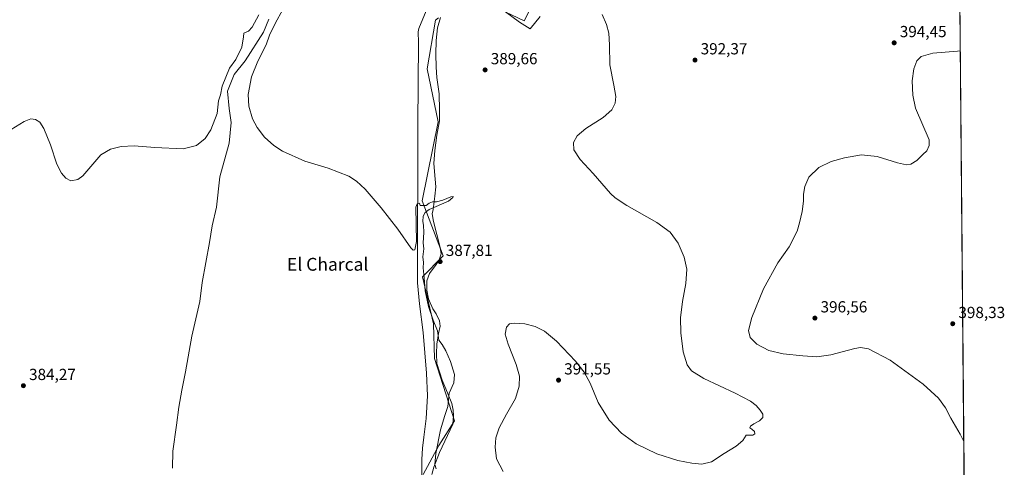
# Model space of a CAD drawing. Units: metres. Extents: x 559892 to 563356, y 4705556 to 4707900.
# Drawn here: x 562742 to 563356, y 4706096 to 4706375 of the extents above; entities that cross this region are included whole.
import ezdxf
from ezdxf.enums import TextEntityAlignment as Align

# ---------------------------------------------------------------- set-up
doc = ezdxf.new("R2010")
doc.units = ezdxf.units.M
doc.header["$MEASUREMENT"] = 0
for name, color, linetype, lineweight in [('Comarca CxS', 21, 'Continuous', 0), ('Comunidad Autónoma CxS', 142, 'Continuous', 0), ('Corriente natural lineal', 142, 'Continuous', 13), ('Cultivos herbáceos CxS', 92, 'Continuous', 0), ('Curva de nivel normal', 30, 'Continuous', 0), ('Espacio natural protegido', 121, 'Continuous', 13), ('Espacio natural protegido CxS', 121, 'Continuous', 0), ('Municipio CxS', 4, 'Continuous', 0), ('Núcleo urbano CxS', 7, 'Continuous', 0), ('Pastizal CxS', 92, 'Continuous', 0), ('Provincia CxS', 1, 'Continuous', 0), ('Punto de cota en terreno', 7, 'Continuous', 0), ('Rótulo de punto de cota en terreno', 7, 'Continuous', 0), ('Texto cartográfico', 7, 'Continuous', 0)]:
    doc.layers.add(name, color=color, linetype=linetype, lineweight=lineweight)
doc.styles.add('Style-Arial', font='txt')

# ---------------------------------------------------------------- blocks, each defined once
blk = doc.blocks.new('*U15')
at = {"layer": 'Cultivos herbáceos CxS', "color": 92, "linetype": 'Continuous', "lineweight": 0}
for points in [[(563326.2873000001, 4706609.744999999, 388.1754999999976), (563331.1763000004, 4706071.205900001, 395.5192999999999)], [(562993.7878999999, 4706091.658100001, 383.8574999999983), (563003.5311000004, 4706109.7423, 385.1447999999946), (563013.2742999997, 4706125.044500001, 387.2945000000037), (563000.7302999999, 4706163.9693, 384.6494999999995), (563000.2553000003, 4706185.674500001, 384.9967999999935), (562993.4093000004, 4706214.8903, 385.3331999999937), (563006.2987000003, 4706227.962300001, 386.9150999999983), (562993.1201, 4706262.407500001, 385.3058000000019), (563003.0538999997, 4706311.556100001, 386.3441000000021), (562996.2681, 4706344.7169, 386.742499999993), (563001.4151999997, 4706375.008099999, 386.9256000000024), (563003.3576999997, 4706376.558900001, 387.0050999999949)], [(563041.4014999997, 4706381.824100001, 386.5577000000048), (563056.8250000002, 4706374.7017, 386.8003999999929), (563060.3841000004, 4706381.824300001, 386.7111000000005)]]:
    blk.add_polyline3d(points, dxfattribs=at)
blk = doc.blocks.new('*U18')
at = {"layer": 'Espacio natural protegido CxS', "color": 121, "linetype": 'Continuous', "lineweight": 0, "flags": 128}
for points in [[(563066.6731000012, 4706377.285200001), (563060.5281000006, 4706369.730199999), (563053.8401000004, 4706373.786199999), (563045.0900999998, 4706380.202199999)], [(563004.6541000004, 4706376.7012), (563002.7121000005, 4706370.290200001), (563001.8491000013, 4706362.361199999), (563001.6510999999, 4706353.930199999), (563001.756099999, 4706345.7542), (563002.2571000007, 4706339.358200001), (563003.7501000002, 4706329.008199999), (563004.0210999993, 4706318.904200001), (563003.8620999993, 4706312.250200001), (563002.2941000002, 4706303.301200001), (563001.0351000006, 4706293.7952), (563000.4781000002, 4706285.6152), (563001.1541, 4706275.767200001), (563001.5930999994, 4706271.0472), (563001.1220000002, 4706265.3562), (563000.0081000008, 4706257.020199998), (562999.3651000008, 4706254.273200001), (563000.1101000012, 4706249.352199999), (563002.3510000008, 4706241.242300001), (563004.3110999998, 4706233.2712), (563004.9250999996, 4706229.2742), (563003.7291000012, 4706225.457200001), (563001.9171000008, 4706222.550199999), (562997.6791000006, 4706217.0872), (562995.9801000005, 4706212.403200001), (562996.0190999998, 4706206.563200001), (562997.1740000005, 4706201.2892), (562999.7091, 4706194.9583), (563001.9171000008, 4706191.875200001), (563004.0331000002, 4706187.5222), (563004.2591000008, 4706184.121200001), (563003.2711000005, 4706179.645199999), (563002.2481000006, 4706172.884199999), (563002.0841, 4706167.042199999), (563002.3790999989, 4706160.8992), (563005.501099999, 4706150.459199999), (563008.9121000008, 4706142.610200001), (563011.654100001, 4706135.925200001), (563012.5461000004, 4706131.8682), (563012.7231000006, 4706128.2642), (563012.3000999996, 4706123.081200001), (563004.0210999993, 4706105.454200001), (563000.3171000005, 4706096.2872), (562999.1771000006, 4706091.709200001)]]:
    blk.add_lwpolyline(points, dxfattribs=at)
blk = doc.blocks.new('5PATER')
at = {"layer": 'Núcleo urbano CxS', "linetype": 'Continuous', "lineweight": 0}
h = blk.add_hatch(color=51, dxfattribs=at)
edge = h.paths.add_edge_path()
edge.add_ellipse((0, 0), major_axis=(-0.1095731443231308, -0.1110710700762829), ratio=0.9994222409660322, start_angle=0, end_angle=360)

msp = doc.modelspace()

# ---------------------------------------------------------------- linework, layer by layer
at = {"layer": 'Comarca CxS', "color": 21, "linetype": 'Continuous', "lineweight": 0, "flags": 128}
msp.add_lwpolyline([(561446.9949908564, 4705570.64277714), (559911.8800004496, 4705557.159982913), (559892.0200004501, 4707870.36998289), (560327.0567914473, 4707874.190878403), (562734.0961452556, 4707895.331724549), (563314.5700004761, 4707900.429982889), (563315.029500001, 4707849.815699999), (563315.113500001, 4707840.558300001), (563318.6559999996, 4707450.343500001), (563319.1368035069, 4707397.385755724), (563323.072091817, 4706963.904378744), (563324.9802000001, 4706753.721200001), (563325.9125000006, 4706651.025400001), (563326.5733000011, 4706578.242299999), (563326.6175000007, 4706573.370800001), (563326.6997000006, 4706564.3137), (563327.4687999996, 4706479.594299999), (563327.6906999996, 4706455.152000002), (563331.9800999997, 4705982.6668), (563335.5700004756, 4705587.229982915), (562648.6496966362, 4705581.196843931), (562146.4104612517, 4705576.785688209)], close=True, dxfattribs=at)
at = {"layer": 'Comunidad Autónoma CxS', "color": 142, "linetype": 'Continuous', "lineweight": 0, "flags": 128}
msp.add_lwpolyline([(561446.9949908564, 4705570.64277714), (559911.8800004496, 4705557.159982913), (559892.0200004501, 4707870.36998289), (560327.0567914473, 4707874.190878403), (562734.0961452556, 4707895.331724549), (563314.5700004761, 4707900.429982889), (563315.029500001, 4707849.815699999), (563315.113500001, 4707840.558300001), (563318.6559999996, 4707450.343500001), (563319.1368035069, 4707397.385755724), (563323.072091817, 4706963.904378744), (563324.9802000001, 4706753.721200001), (563325.9125000006, 4706651.025400001), (563326.5733000011, 4706578.242299999), (563326.6175000007, 4706573.370800001), (563326.6997000006, 4706564.3137), (563327.4687999996, 4706479.594299999), (563327.6906999996, 4706455.152000002), (563331.9800999997, 4705982.6668), (563335.5700004756, 4705587.229982915), (562648.6496966362, 4705581.196843931), (562146.4104612517, 4705576.785688209)], close=True, dxfattribs=at)
at = {"layer": 'Corriente natural lineal', "color": 142, "linetype": 'Continuous', "lineweight": 13}
for points in [[(562998.8000999996, 4706388.4901, 386.2164000000048), (562991.0601000004, 4706369.8301, 386.0541999999987), (562990.5401, 4706367.720100001, 386.0592000000034), (562990.7901, 4706361.020099999, 386.0103999999992), (562990.4200999998, 4706309.950099999, 385.7173999999941), (562990.3000999996, 4706211.100099999, 385.0334000000003), (562990.5401, 4706206.7601, 384.9762999999948), (562991.3901000004, 4706198.020099999, 384.8500000000058), (562993.8201000001, 4706180.220100001, 384.5681999999942), (562995.8701, 4706154.8201, 384.3062999999966), (562996.3800999997, 4706140.6501, 384.2005999999965), (562995.7100999998, 4706126.470100001, 384.0090000000055), (562994.1101000002, 4706115.020099999, 383.730899999995), (562993.3901000004, 4706107.9801, 383.6613999999972), (562992.9200999998, 4706100.920100001, 383.8190000000032), (562993.0201000003, 4706091.4001, 383.7746000000043)], [(562897.6101000002, 4706375.7501, 384.2167000000045), (562894.1700999998, 4706367.5601, 384.335500000001), (562882.8300999999, 4706349.620100001, 384.6025999999983), (562875.8701, 4706341.130100001, 384.6223999999929), (562871.8501000004, 4706330.840100001, 384.4437999999937), (562872.8400999998, 4706319.880100001, 383.9927000000025), (562874.0601000004, 4706311.220100001, 384.0332999999956), (562872.8601000002, 4706298.340100001, 384.1103000000003), (562867.0500999996, 4706277.370100001, 383.9407999999967), (562864.8901000004, 4706258.290100001, 384.0730999999942), (562862.2001, 4706246.8101, 383.8692000000011), (562860.5100999996, 4706236.340100001, 384.1141999999964), (562856.0301000001, 4706211.450099999, 384.1931999999942), (562854.4901000002, 4706199.4901, 384.0758999999962), (562849.5100999996, 4706178.0101, 384.0679999999993), (562845.6401000004, 4706155.720100001, 383.8606), (562843.2401000002, 4706144.2501, 383.5760000000009), (562841.5100999996, 4706133.670100001, 383.4909000000043), (562840.0601000004, 4706122.4901, 383.754700000005), (562837.6601, 4706106.130100001, 383.5145000000048), (562837.4200999998, 4706095.4901, 383.5923999999941)]]:
    msp.add_polyline3d(points, dxfattribs=at)
at = {"layer": 'Cultivos herbáceos CxS', "color": 92, "linetype": 'Continuous', "lineweight": 0, "extrusion": (-0.0001662200970941458, 0.01830948381451677, 0.9998323535339938), "elevation": 86467.55060415587, "flags": 128}
msp.add_lwpolyline([(-606029.614932081, -4700309.43374663), (-606029.614932081, -4699968.067353856)], dxfattribs=at)
at = {"layer": 'Cultivos herbáceos CxS', "color": 92, "linetype": 'Continuous', "lineweight": 0}
for points in [[(563003.3576999997, 4706376.558900001, 387.0050999999949), (563001.4151999997, 4706375.008099999, 386.9256000000024), (562996.2681, 4706344.7169, 386.742499999993), (563003.0538999997, 4706311.556100001, 386.3441000000021), (562993.1201, 4706262.407500001, 385.3058000000019), (563006.2987000003, 4706227.962300001, 386.9150999999983), (562993.4093000004, 4706214.8903, 385.3331999999937), (563000.2553000003, 4706185.674500001, 384.9967999999935), (563000.7302999999, 4706163.9693, 384.6494999999995), (563013.2742999997, 4706125.044500001, 387.2945000000037), (563003.5311000004, 4706109.7423, 385.1447999999946), (562993.7878999999, 4706091.658100001, 383.8574999999983)], [(563060.3841000004, 4706381.824300001, 386.7111000000005), (563056.8250000002, 4706374.7017, 386.8003999999929), (563041.4014999997, 4706381.824100001, 386.5577000000048)]]:
    msp.add_polyline3d(points, dxfattribs=at)
at = {"layer": 'Curva de nivel normal', "color": 30, "linetype": 'Continuous', "lineweight": 0, "flags": 128}
for points, elevation in [([(562891.2000000002, 4706378.290100001), (562887.0700000003, 4706370.700099999), (562884.9000000004, 4706368.2401), (562881.9199999999, 4706366.9801), (562881.6299999999, 4706364.550100001), (562880.7599999999, 4706358.110099999), (562876.9600000001, 4706350.440099999), (562873.04, 4706345.0701), (562868.4500000002, 4706333.920100001), (562867.3099999996, 4706328.540100001), (562866.1500000004, 4706324.7501), (562865.2300000004, 4706316.800100001), (562861.3200000003, 4706306.640100001), (562857.7599999999, 4706301.280099999), (562852.4699999997, 4706296.950099999), (562844.1399999997, 4706294.6801), (562826.4199999999, 4706295.620100001), (562813.6399999997, 4706296.700099999), (562805.3799999999, 4706296.3201), (562798.8099999996, 4706294.630100001), (562792.7199999997, 4706290.970100001), (562785.3399999999, 4706282.280099999), (562781.6299999999, 4706277.920100001), (562778.3899999997, 4706275.610099999), (562774.1500000004, 4706274.920100001), (562770.9500000002, 4706276.380100001), (562768.1900000004, 4706279.5001), (562765.3899999997, 4706285.170100001), (562761.2999999998, 4706297.190099999), (562757.2699999996, 4706307.4101), (562754.6600000003, 4706311.360099999), (562752.1399999997, 4706313.1601), (562749.2000000002, 4706313.4801), (562745.0599999996, 4706311.920100001), (562736.7800000003, 4706306.850099999)], 385), ([(563001.7800000003, 4706095.0701), (563001.1100000005, 4706097.800100001), (563001.5499999998, 4706104.7401), (563004.5599999996, 4706119.4001), (563007.2599999999, 4706128.4101), (563009.1399999997, 4706134.0801), (563010.0599999996, 4706142.4101), (563012.8799999999, 4706148.7401), (563013.2800000003, 4706153.960100001), (563010.8799999999, 4706162.030099999), (563007.9600000001, 4706168.8201), (563005.5300000003, 4706172.720100001), (563003.5999999996, 4706175.5001), (563002.6699999999, 4706181.3201), (563000.0300000003, 4706187.9801), (562997.1600000003, 4706196.4101), (562995.0599999996, 4706206.170100001), (562994.4199999999, 4706214.4001), (562993.7999999998, 4706220.5001), (562993.8799999999, 4706223.790100001), (562993.6299999999, 4706227.5001), (562994.1500000004, 4706232.4001), (562993.75, 4706236.0701), (562994.0899999999, 4706242.5001), (562994.0300000003, 4706247.130100001), (562993.5800000001, 4706249.5001), (562993.8099999996, 4706252.7401), (562995.0800000001, 4706255.0801), (562997.5300000003, 4706256.880100001), (563009.54, 4706262.0601), (563012.1600000003, 4706264.3301), (563012.4800000004, 4706264.950099999), (563011.0999999996, 4706264.860099999), (563005.9500000002, 4706262.720100001), (563002.1699999999, 4706261.7401), (562999.6200000001, 4706261.770099999), (562997.54, 4706260.950099999), (562995.54, 4706259.4901), (562993.5199999996, 4706259.350099999), (562991.8600000005, 4706259.390100001), (562991.4800000004, 4706260.890100001), (562990.0899999999, 4706260.440099999), (562989.1600000003, 4706258.390100001), (562989.5499999998, 4706236.9101), (562988.6299999999, 4706231.6801), (562987.6200000001, 4706231.470100001), (562985.9699999997, 4706233.100099999), (562977.9699999997, 4706244.770099999), (562967.5, 4706258.050100001), (562957.6900000004, 4706269.670100001), (562952.2300000004, 4706274.610099999), (562947.3600000005, 4706277.710100001), (562934.4400000004, 4706282.7301), (562920.0599999996, 4706287.130100001), (562906.0700000003, 4706293.2401), (562900.6699999999, 4706296.870100001), (562894.8799999999, 4706302.140100001), (562890.1799999997, 4706308.140100001), (562887.29, 4706313.540100001), (562885.04, 4706321.340100001), (562884.6600000003, 4706328.7401), (562886.7400000002, 4706339.7601), (562890.6699999999, 4706349.530099999), (562895.8300000001, 4706359.600099999), (562898, 4706365.690099999), (562901.5599999996, 4706373.0001), (562906.1900000004, 4706381.700099999)], 385), ([(563043.5499999998, 4706093.530099999), (563039.5300000003, 4706101.4001), (563038.5700000003, 4706108.640100001), (563039.1500000004, 4706114.550100001), (563041.2000000002, 4706120.770099999), (563045.6699999999, 4706129.360099999), (563051.29, 4706139.110099999), (563053.6799999997, 4706146.8301), (563053.7199999997, 4706152.950099999), (563051.7999999998, 4706160.280099999), (563046.6600000003, 4706173.020099999), (563044.9100000003, 4706179.2401), (563045.7100000001, 4706183.440099999), (563047.54, 4706185.520099999), (563050.54, 4706186.110099999), (563057.2100000001, 4706185.710100001), (563063.54, 4706184.040100001), (563069.4900000002, 4706181.040100001), (563076.8700000001, 4706174.770099999), (563088.7699999996, 4706162.300100001), (563094.2300000004, 4706155.550100001), (563097.8399999999, 4706148.520099999), (563102.9299999997, 4706136.540100001), (563109.7100000001, 4706125.4301), (563117.4900000002, 4706117.3201), (563126.4600000001, 4706110.8301), (563139.5199999996, 4706104.590100001), (563152.54, 4706100.470100001), (563161.2100000001, 4706098.630100001), (563167.4600000001, 4706098.0001), (563173.5599999996, 4706099.530099999), (563181.4600000001, 4706104.7301), (563188.8700000001, 4706109.3101), (563193.1699999999, 4706112.920100001), (563195.1900000004, 4706116.1501), (563196.7300000004, 4706116.120100001), (563199.2000000002, 4706116.1501), (563200.4900000002, 4706117.0801), (563200.3499999996, 4706118.360099999), (563198.7100000001, 4706119.9101), (563197.3899999997, 4706120.710100001), (563197.79, 4706121.860099999), (563199.9400000004, 4706123.340100001), (563203.5099999999, 4706125.110099999), (563205.4600000001, 4706127.100099999), (563205.4500000002, 4706129.280099999), (563203.9600000001, 4706131.8301), (563201.4000000004, 4706134.7601), (563197.8799999999, 4706137.380100001), (563188.3099999996, 4706142.4001), (563168.7999999998, 4706151.610099999), (563161.1299999999, 4706156.2401), (563158.4000000004, 4706159.970100001), (563155.9000000004, 4706168.170100001), (563154.3799999999, 4706180.100099999), (563154.1799999997, 4706189.4001), (563155.4000000004, 4706199.4901), (563157.6100000005, 4706210.880100001), (563158.1299999999, 4706219.6601), (563156.5800000001, 4706227.110099999), (563152.6699999999, 4706235.860099999), (563147.7199999997, 4706242.700099999), (563139.4299999997, 4706248.7501), (563120.7599999999, 4706259.370100001), (563113.4600000001, 4706264.2301), (563110.6200000001, 4706266.9901), (563099.8399999999, 4706279.3201), (563091.5599999996, 4706288.090100001), (563087.7199999997, 4706294.2501), (563087.5800000001, 4706298.780099999), (563089.8200000003, 4706302.9301), (563095.2100000001, 4706307.380100001), (563105.9299999997, 4706314.3101), (563111.4800000004, 4706319.110099999), (563113.54, 4706323.2401), (563113.9299999997, 4706327.450099999), (563112.7100000001, 4706334.4001), (563110.1100000005, 4706347.0701), (563109.9699999997, 4706359.7501), (563109.5199999996, 4706366.940099999), (563108.0300000003, 4706372.2301), (563105.3499999996, 4706378.640100001)], 390), ([(563328.5914000003, 4706355.9373), (563326.9199999999, 4706355.710100001), (563311.5999999996, 4706354.370100001), (563304.2100000001, 4706352.390100001), (563301.54, 4706349.640100001), (563299.6799999997, 4706344.710100001), (563298.5800000001, 4706337.100099999), (563299.0800000001, 4706328.200099999), (563300.6699999999, 4706320.200099999), (563309.1600000003, 4706300.350099999), (563309.3099999996, 4706296.7601), (563307.8600000005, 4706293.520099999), (563305.29, 4706291.200099999), (563301.54, 4706287.4801), (563297.8700000001, 4706285.190099999), (563295.2100000001, 4706284.7601), (563289.5, 4706285.960100001), (563276.79, 4706289.9901), (563267.0800000001, 4706290.940099999), (563256.3899999997, 4706289.130100001), (563248.1399999997, 4706286.850099999), (563240.4600000001, 4706283.200099999), (563234.3200000003, 4706277.190099999), (563231.7400000002, 4706271.270099999), (563230.9500000002, 4706266.4801), (563230.9800000004, 4706262.1801), (563230.1600000003, 4706255.690099999), (563228.5, 4706248.630100001), (563227.0199999996, 4706243.5101), (563221.9000000004, 4706233.7401), (563214.9400000004, 4706223.600099999), (563205.8700000001, 4706207.540100001), (563198.6399999997, 4706189.600099999), (563196.5300000003, 4706181.4001), (563197.6600000003, 4706177.030099999), (563201.9000000004, 4706172.840100001), (563209.2100000001, 4706169.0701), (563218.29, 4706166.890100001), (563230.4900000002, 4706165.640100001), (563239.2400000002, 4706165.0801), (563248.0300000003, 4706166.2401), (563262.9900000002, 4706170.2601), (563266.3300000001, 4706170.880100001), (563271.3899999997, 4706170.110099999), (563284.9199999999, 4706162.9001), (563305.4100000003, 4706148.0701), (563315.0599999996, 4706139.2601), (563319.3700000001, 4706133.2301), (563322.8200000003, 4706126.6801), (563328.6200000001, 4706116.8101), (563330.8037, 4706112.244999999)], 395)]:
    msp.add_lwpolyline(points, dxfattribs=dict(at, elevation=elevation))
at = {"layer": 'Espacio natural protegido', "color": 121, "linetype": 'Continuous', "lineweight": 13, "flags": 128}
for points in [[(562999.1770999993, 4706091.709200001), (563000.3170999992, 4706096.287200001), (563004.0210999979, 4706105.454200001), (563012.3000999984, 4706123.081200002), (563012.7230999994, 4706128.264200001), (563012.5460999992, 4706131.868199999), (563011.6540999997, 4706135.925200002), (563008.9120999995, 4706142.610200002), (563005.5010999999, 4706150.459200001), (563002.3790999977, 4706160.899200001), (563002.0840999986, 4706167.042199997), (563002.2480999992, 4706172.8842), (563003.2710999993, 4706179.6452), (563004.2590999996, 4706184.121200002), (563004.033099999, 4706187.522200001), (563001.9170999995, 4706191.875199999), (562999.7090999987, 4706194.958300001), (562997.1739999992, 4706201.289200001), (562996.0190999985, 4706206.563200001), (562995.9800999992, 4706212.403200001), (562997.6790999991, 4706217.087199999), (563001.9170999995, 4706222.550200001), (563003.7290999999, 4706225.457200003), (563004.9250999984, 4706229.2742), (563004.3110999987, 4706233.271200002), (563002.3509999996, 4706241.242300002), (563000.1100999998, 4706249.352199998), (562999.3650999994, 4706254.273200001), (563000.0080999995, 4706257.020199999), (563001.1219999989, 4706265.356200002), (563001.5931000003, 4706271.047200001), (563001.1540999988, 4706275.767200002), (563000.4780999989, 4706285.6152), (563001.035099999, 4706293.795199999), (563002.2940999988, 4706303.301200001), (563003.8620999982, 4706312.250200001), (563004.0210999979, 4706318.904200001), (563003.7500999987, 4706329.0082), (563002.2570999993, 4706339.358200002), (563001.7560999999, 4706345.754200002), (563001.6510999987, 4706353.9302), (563001.8491, 4706362.3612), (563002.7120999993, 4706370.290200002), (563004.6540999991, 4706376.701200001)], [(563045.0900999984, 4706380.2022), (563053.8400999992, 4706373.7862), (563060.5280999994, 4706369.730199998), (563066.6730999999, 4706377.285200002)]]:
    msp.add_lwpolyline(points, dxfattribs=at)
at = {"layer": 'Municipio CxS', "color": 4, "linetype": 'Continuous', "lineweight": 0, "flags": 128}
msp.add_lwpolyline([(563323.072091817, 4706963.904378744), (563324.9802000001, 4706753.721200001), (563325.9125000006, 4706651.025400001), (563326.5733000011, 4706578.242299999), (563326.6175000007, 4706573.370800001), (563326.6997000006, 4706564.3137), (563327.4687999996, 4706479.594299999), (563327.6906999996, 4706455.152000002), (563331.9800999997, 4705982.6668), (563335.5700004756, 4705587.229982915), (562648.6496966362, 4705581.196843931)], dxfattribs=at)
at = {"layer": 'Pastizal CxS', "color": 92, "linetype": 'Continuous', "lineweight": 0}
for points in [[(563003.3576999997, 4706376.558900001, 387.0050999999949), (563001.4151999997, 4706375.008099999, 386.9256000000024), (562996.2681, 4706344.7169, 386.742499999993), (563003.0538999997, 4706311.556100001, 386.3441000000021), (562993.1201, 4706262.407500001, 385.3058000000019), (563006.2987000003, 4706227.962300001, 386.9150999999983), (562993.4093000004, 4706214.8903, 385.3331999999937), (563000.2553000003, 4706185.674500001, 384.9967999999935), (563000.7302999999, 4706163.9693, 384.6494999999995), (563013.2742999997, 4706125.044500001, 387.2945000000037), (563003.5311000004, 4706109.7423, 385.1447999999946), (562993.7878999999, 4706091.658100001, 383.8574999999983)], [(563003.3576999997, 4706376.558900001, 387.0050999999949), (563001.4151999997, 4706375.008099999, 386.9256000000024), (562996.2681, 4706344.7169, 386.742499999993), (563003.0538999997, 4706311.556100001, 386.3441000000021), (562993.1201, 4706262.407500001, 385.3058000000019), (563006.2987000003, 4706227.962300001, 386.9150999999983), (562993.4093000004, 4706214.8903, 385.3331999999937), (563000.2553000003, 4706185.674500001, 384.9967999999935), (563000.7302999999, 4706163.9693, 384.6494999999995), (563013.2742999997, 4706125.044500001, 387.2945000000037), (563003.5311000004, 4706109.7423, 385.1447999999946), (562993.7878999999, 4706091.658100001, 383.8574999999983)], [(563060.3841000004, 4706381.824300001, 386.7111000000005), (563056.8250000002, 4706374.7017, 386.8003999999929), (563041.4014999997, 4706381.824100001, 386.5577000000048)], [(563060.3841000004, 4706381.824300001, 386.7111000000005), (563056.8250000002, 4706374.7017, 386.8003999999929), (563041.4014999997, 4706381.824100001, 386.5577000000048)]]:
    msp.add_polyline3d(points, dxfattribs=at)
at = {"layer": 'Provincia CxS', "color": 1, "linetype": 'Continuous', "lineweight": 0, "flags": 128}
msp.add_lwpolyline([(561446.9949908564, 4705570.64277714), (559911.8800004496, 4705557.159982913), (559892.0200004501, 4707870.36998289), (560327.0567914473, 4707874.190878403), (562734.0961452556, 4707895.331724549), (563314.5700004761, 4707900.429982889), (563315.029500001, 4707849.815699999), (563315.113500001, 4707840.558300001), (563318.6559999996, 4707450.343500001), (563319.1368035069, 4707397.385755724), (563323.072091817, 4706963.904378744), (563324.9802000001, 4706753.721200001), (563325.9125000006, 4706651.025400001), (563326.5733000011, 4706578.242299999), (563326.6175000007, 4706573.370800001), (563326.6997000006, 4706564.3137), (563327.4687999996, 4706479.594299999), (563327.6906999996, 4706455.152000002), (563331.9800999997, 4705982.6668), (563335.5700004756, 4705587.229982915), (562648.6496966362, 4705581.196843931), (562146.4104612517, 4705576.785688209)], close=True, dxfattribs=at)

# ---------------------------------------------------------------- block references
at = {"layer": 'Cultivos herbáceos CxS', "color": 92, "linetype": 'Continuous', "lineweight": 0}
msp.add_blockref('*U15', (0, 0), dxfattribs=at)
at = {"layer": 'Espacio natural protegido CxS', "color": 121, "linetype": 'Continuous', "lineweight": 0}
msp.add_blockref('*U18', (0, 0), dxfattribs=at)
at = {"layer": 'Punto de cota en terreno', "color": 7, "linetype": 'Continuous', "lineweight": 0, "xscale": 10, "yscale": 10, "zscale": 10}
for p in [(563287.4100000003, 4706360.9, 394.4499999999971), (563163.2400000002, 4706350.16, 392.3699999999953), (563032.3700000001, 4706344.01, 389.6600000000035), (563004.3300000001, 4706224.41, 387.8099999999977), (563238, 4706189.210000001, 396.5599999999977), (563323.9500000002, 4706185.689999999, 398.3300000000018), (563078.1600000003, 4706150.5, 391.5500000000029), (562744.5, 4706147.029999999, 384.2700000000041)]:
    msp.add_blockref('5PATER', p, dxfattribs=at)

# ---------------------------------------------------------------- texts
at = {"layer": 'Rótulo de punto de cota en terreno', "color": 7, "linetype": 'Continuous', "lineweight": 0, "style": 'Style-Arial'}
for s, p in [('394,45', (563290.9378000004, 4706364.427800001)), ('392,37', (563166.7677999996, 4706353.687799999)), ('389,66', (563035.8978000004, 4706347.537799999)), ('387,81', (563007.8578000005, 4706227.937799999)), ('396,56', (563241.5278000003, 4706192.7378)), ('398,33', (563327.4778000005, 4706189.217800001)), ('384,27', (562748.0278000003, 4706150.557800001)), ('391,55', (563081.6878000004, 4706154.027799999))]:
    msp.add_text(s, height=7.000000000000002, dxfattribs=at).set_placement(p)
at = {"layer": 'Texto cartográfico', "color": 7, "linetype": 'Continuous', "lineweight": 0, "style": 'Style-Arial'}
msp.add_text('El Charcal', height=8, dxfattribs=at).set_placement((562934.2151402441, 4706222.76015), align=Align.MIDDLE_CENTER)

doc.saveas('drawing.dxf')
